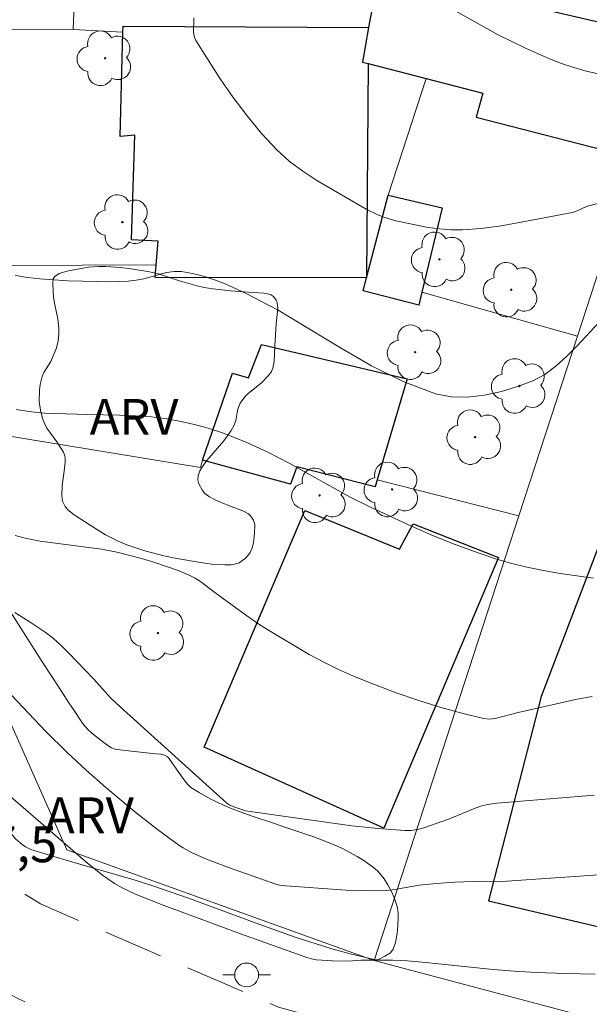
# Model space of a CAD drawing. Units: metres. Extents: x 281191 to 281707, y 1666580 to 1667144.
# Drawn here: x 281343 to 281367, y 1666808 to 1666849 of the extents above; entities that cross this region are included whole.
import ezdxf

# ---------------------------------------------------------------- set-up
doc = ezdxf.new("R2010")
doc.units = ezdxf.units.M
doc.header["$MEASUREMENT"] = 0
doc.linetypes.add('HIDDEN', pattern=[0.375, 0.25, -0.125])
for name, color, linetype, lineweight, true_color in [('Arvores_Isoladas', 7, 'Continuous', 18, 0x00ff33), ('Curvas_Intermediarias', 7, 'Continuous', 9, 0x783c14), ('Curvas_Mestras', 7, 'Continuous', 20, 0x783c14), ('Topon_Pto_Cotado', 7, 'Continuous', 9, 0x783c14), ('Topon_Vegetacao', 7, 'Continuous', 9, 0x00ff33), ('Vegetacao', 7, 'Orla8', 9, 0x00ff33)]:
    doc.layers.add(name, color=color, linetype=linetype, lineweight=lineweight, true_color=true_color)
for name, color, linetype, lineweight in [('Edificacoes', 7, 'Continuous', 30), ('Muro_Grade', 8, 'Continuous', 20), ('Nao_Pavimentada_S_Mfio', 10, 'HIDDEN', 15), ('Poste', 7, 'Continuous', 9)]:
    doc.layers.add(name, color=color, linetype=linetype, lineweight=lineweight)
doc.styles.add('Arial', font='arial.ttf', dxfattribs={"height": 1.5})
doc.styles.get("Standard").update_dxf_attribs({"font": 'arial.ttf'})
doc.linetypes.add('Orla8', pattern='A,6,-0.5,["V",Standard,S=1,R=0,X=-0.5,Y=-1],-0.5,6,-0.5,["V",Standard,S=1,R=0,X=-0.5,Y=-1],-0.5', length=14)

# ---------------------------------------------------------------- blocks, each defined once
blk = doc.blocks.new('Poste')
at = {"layer": 'Poste'}
blk.add_lwpolyline([(0, 0.5, 1), (0, -0.5, 1)], format="xyb", close=True, dxfattribs=at)
for points in [[(-0.5, 0), (-1, 0)], [(0.5, 0), (1, 0)]]:
    blk.add_lwpolyline(points, dxfattribs=at)
blk = doc.blocks.new('Arvore')
at = {"layer": 'Arvores_Isoladas'}
blk.add_lwpolyline([(-0.718, 0.493, 0.872324), (-0.722, -0.551, 0.862983), (0.284, -0.827, 0.900105), (0.89, 0.029, 0.863155), (0.262, 0.861, 0.882486)], format="xyb", close=True, dxfattribs=at)
blk.add_circle((0, 0), 0.0286, dxfattribs=at)

msp = doc.modelspace()

# ---------------------------------------------------------------- linework, layer by layer
at = {"layer": 'Curvas_Intermediarias', "flags": 128}
for points, elevation in [([(281369.22, 1666842.029), (281367.139, 1666841.468), (281366.751, 1666841.291), (281366.552, 1666841.223), (281364.251, 1666840.778), (281363.481, 1666840.651), (281362.71, 1666840.553), (281361.94, 1666840.494), (281361.466, 1666840.493), (281360.989, 1666840.529), (281360.513, 1666840.593), (281359.566, 1666840.779), (281359.101, 1666840.885), (281358.612, 1666841.032), (281358.372, 1666841.128), (281357.909, 1666841.354), (281355.847, 1666842.561), (281355.254, 1666842.949), (281354.693, 1666843.371), (281354.176, 1666843.837), (281353.533, 1666844.527), (281352.925, 1666845.261), (281352.349, 1666846.029), (281351.801, 1666846.818), (281350.779, 1666848.415), (281350.71, 1666848.586), (281350.687, 1666848.774), (281350.692, 1666849.37)], 144), ([(281367.702, 1666836.653), (281366.729, 1666835.618), (281366.303, 1666835.186), (281365.86, 1666834.786), (281365.391, 1666834.441), (281364.89, 1666834.174), (281364.255, 1666833.929), (281363.574, 1666833.718), (281362.868, 1666833.563), (281362.158, 1666833.483), (281361.465, 1666833.497), (281360.81, 1666833.625), (281359.459, 1666834.137), (281358.137, 1666834.799), (281356.832, 1666835.555), (281354.224, 1666837.127), (281352.895, 1666837.83), (281352.016, 1666838.227), (281351.563, 1666838.401), (281351.105, 1666838.551), (281350.644, 1666838.668), (281350.185, 1666838.745), (281349.872, 1666838.75), (281349.557, 1666838.704), (281348.601, 1666838.445), (281348.282, 1666838.38), (281347.941, 1666838.34), (281347.255, 1666838.312), (281345.424, 1666838.353), (281344.25, 1666838.434), (281343.725, 1666838.492), (281343.465, 1666838.536), (281343.211, 1666838.597)], 143), ([(281343.264, 1666832.967), (281343.904, 1666832.87), (281344.456, 1666832.821), (281346.24, 1666832.759), (281347.586, 1666832.734), (281348.257, 1666832.709), (281348.923, 1666832.66), (281349.584, 1666832.575), (281350.155, 1666832.468), (281350.726, 1666832.337), (281351.292, 1666832.181), (281351.851, 1666832.002), (281352.402, 1666831.802), (281352.941, 1666831.58), (281353.82, 1666831.168), (281354.683, 1666830.715), (281357.248, 1666829.298), (281358.12, 1666828.863), (281359.814, 1666828.085), (281360.669, 1666827.713), (281361.532, 1666827.36), (281362.402, 1666827.032), (281363.281, 1666826.735), (281363.956, 1666826.537), (281364.642, 1666826.368), (281365.336, 1666826.223), (281366.034, 1666826.1), (281367.436, 1666825.905)], 142), ([(281343.212, 1666827.699), (281343.637, 1666827.584), (281344.269, 1666827.458), (281346.837, 1666827.116), (281347.471, 1666826.993), (281348.511, 1666826.729), (281349.027, 1666826.575), (281350.041, 1666826.222), (281350.534, 1666826.022), (281350.758, 1666825.909), (281350.971, 1666825.773), (281351.578, 1666825.302), (281352.757, 1666824.44), (281353.414, 1666823.981), (281353.753, 1666823.767), (281355.532, 1666822.717), (281356.137, 1666822.388), (281356.751, 1666822.082), (281357.377, 1666821.805), (281358.265, 1666821.45), (281359.166, 1666821.112), (281360.077, 1666820.798), (281360.994, 1666820.509), (281361.913, 1666820.253), (281362.83, 1666820.032), (281363.068, 1666820.009), (281363.309, 1666820.032), (281364.283, 1666820.288), (281366.754, 1666820.835), (281367.373, 1666820.951)], 141), ([(281342.088, 1666822.026), (281344.505, 1666819.484), (281345.391, 1666818.608), (281346.19, 1666817.865), (281347.008, 1666817.142), (281348.288, 1666816.078), (281349.17, 1666815.387), (281350.074, 1666814.731), (281350.253, 1666814.614), (281350.632, 1666814.408), (281351.224, 1666814.148), (281352.146, 1666813.794), (281354.178, 1666813.076), (281354.352, 1666813.039), (281357.077, 1666812.845), (281358.438, 1666812.814), (281358.777, 1666812.832), (281359.115, 1666812.875), (281360.129, 1666813.05), (281360.851, 1666813.125), (281361.619, 1666813.173), (281362.772, 1666813.218), (281363.394, 1666813.189), (281367.653, 1666813.48)], 139), ([(281367.499, 1666809.331), (281366.263, 1666809.353), (281365.028, 1666809.396), (281364.129, 1666809.45), (281363.231, 1666809.528), (281360.54, 1666809.803), (281359.642, 1666809.878), (281359.024, 1666809.908), (281358.406, 1666809.916), (281357.683, 1666809.911), (281357.164, 1666809.87), (281356.499, 1666809.88), (281355.838, 1666809.926), (281355.629, 1666809.964), (281355.423, 1666810.023), (281352.691, 1666810.997), (281349.41, 1666812.213), (281348.281, 1666812.668), (281347.73, 1666812.923), (281347.374, 1666813.119), (281346.873, 1666813.465), (281346.168, 1666814.045), (281341.663, 1666817.923)], 138)]:
    msp.add_lwpolyline(points, dxfattribs=dict(at, elevation=elevation))
at = {"layer": 'Curvas_Mestras', "flags": 128}
for points, elevation in [([(281367.571, 1666847.043), (281367.121, 1666847.139), (281366.604, 1666847.287), (281366.092, 1666847.461), (281365.585, 1666847.658), (281364.588, 1666848.095), (281363.435, 1666848.659), (281360.837, 1666850.104)], 145), ([(281343.196, 1666824.464), (281343.844, 1666824.064), (281344.474, 1666823.641), (281344.818, 1666823.377), (281345.143, 1666823.089), (281345.456, 1666822.783), (281346.515, 1666821.681), (281347.228, 1666820.886), (281347.601, 1666820.528), (281352.074, 1666816.486), (281352.207, 1666816.401), (281352.45, 1666816.302), (281352.862, 1666816.162), (281357.311, 1666815.54), (281358.421, 1666815.419), (281359.53, 1666815.337), (281359.799, 1666815.344), (281360.066, 1666815.388), (281360.332, 1666815.459), (281361.119, 1666815.727), (281361.396, 1666815.824), (281362.482, 1666816.274), (281362.757, 1666816.372), (281363.003, 1666816.435), (281363.383, 1666816.489), (281367.478, 1666816.824)], 140)]:
    msp.add_lwpolyline(points, dxfattribs=dict(at, elevation=elevation))
at = {"layer": 'Edificacoes', "flags": 128}
for points in [[(281362.08, 1666853.537), (281358.976, 1666854.157), (281358.704, 1666852.667), (281358.017, 1666848.958), (281357.766, 1666847.513), (281357.997, 1666847.453), (281360.425, 1666846.827), (281362.791, 1666846.217), (281362.517, 1666845.212), (281368.33, 1666843.71), (281369.807, 1666848.475), (281368.171, 1666849.062), (281363.632, 1666850.127), (281361.584, 1666850.607)], [(281358.017, 1666848.958), (281357.766, 1666847.513), (281357.997, 1666847.453), (281357.924, 1666838.483), (281349.084, 1666838.502), (281349.126, 1666839.027), (281349.206, 1666840.02), (281348.09, 1666840.078), (281348.228, 1666844.461), (281347.617, 1666844.402), (281347.726, 1666848.771), (281347.732, 1666849.014), (281358.017, 1666848.958)], [(281361.091, 1666841.418), (281360.25, 1666837.887), (281360.118, 1666837.336), (281357.793, 1666837.931), (281357.924, 1666838.483), (281358.834, 1666841.938)], [(281359.63, 1666834.254), (281358.373, 1666830.027), (281358.286, 1666829.735), (281355.013, 1666830.571), (281354.741, 1666829.84), (281351.065, 1666830.85), (281352.312, 1666834.495), (281352.99, 1666834.301), (281353.532, 1666835.696)], [(281363.447, 1666826.778), (281358.655, 1666815.444), (281351.133, 1666818.825), (281355.339, 1666828.743), (281359.307, 1666827.117), (281359.874, 1666828.183)], [(281373.254, 1666825.342), (281367.687, 1666827.351), (281365.233, 1666820.947), (281363.029, 1666812.394), (281369.625, 1666810.847), (281372.066, 1666822.127), (281372.27, 1666822.074)]]:
    msp.add_lwpolyline(points, close=True, dxfattribs=at)
at = {"layer": 'Muro_Grade', "flags": 128}
for points in [[(281361.284, 1666865.163), (281358.976, 1666854.157), (281358.704, 1666852.667), (281358.017, 1666848.958)], [(281345.649, 1666848.873), (281346.282, 1666864.703)], [(281369.502, 1666855.59), (281369.059, 1666853.42), (281368.392, 1666850.147), (281368.171, 1666849.062), (281369.807, 1666848.475), (281370.726, 1666848.226), (281366.761, 1666836.043)], [(281331.329, 1666848.911), (281334.994, 1666838.973), (281337.421, 1666838.983), (281342.922, 1666839.003), (281349.126, 1666839.027), (281349.084, 1666838.502), (281357.924, 1666838.483)], [(281331.329, 1666848.911), (281345.649, 1666848.873)], [(281345.649, 1666848.873), (281347.726, 1666848.771), (281347.732, 1666849.014), (281358.017, 1666848.958)], [(281357.924, 1666838.483), (281358.834, 1666841.938), (281360.425, 1666846.827), (281357.997, 1666847.453), (281357.766, 1666847.513), (281358.017, 1666848.958)], [(281366.761, 1666836.043), (281360.25, 1666837.887), (281360.118, 1666837.336), (281357.793, 1666837.931), (281357.924, 1666838.483)], [(281366.761, 1666836.043), (281364.311, 1666828.513)], [(281364.311, 1666828.513), (281358.373, 1666830.027), (281358.286, 1666829.735), (281355.013, 1666830.571), (281354.741, 1666829.84), (281351.065, 1666830.85), (281350.974, 1666830.536), (281337.272, 1666832.785)], [(281337.272, 1666832.785), (281345.374, 1666814.536), (281358.252, 1666809.894)], [(281364.311, 1666828.513), (281358.252, 1666809.894)], [(281377.657, 1666806.632), (281377.364, 1666805.422), (281373.312, 1666806.054), (281372.245, 1666806.313), (281369.824, 1666806.899), (281366.611, 1666807.677), (281358.252, 1666809.894)]]:
    msp.add_lwpolyline(points, dxfattribs=at)
at = {"layer": 'Nao_Pavimentada_S_Mfio', "ltscale": 10, "flags": 128}
for points in [[(281453.326, 1666846.371), (281444.845, 1666853.327), (281434.41, 1666862.756), (281427.382, 1666868.819), (281425.93, 1666870.638), (281423.146, 1666874.791), (281420.948, 1666878.41), (281420.338, 1666879.811), (281419.426, 1666882.58), (281418.943, 1666884.477), (281416.835, 1666895.452), (281414.428, 1666908.852), (281413.002, 1666922.433), (281410.365, 1666938.96), (281406.755, 1666937.718), (281410.194, 1666920.829), (281413.049, 1666902.725), (281417.42, 1666881.67), (281418.982, 1666873.574), (281419.657, 1666870.167), (281420.266, 1666868.18), (281420.94, 1666867.021), (281421.837, 1666865.81), (281431.738, 1666859.569), (281444.279, 1666849.709), (281456.847, 1666840.298), (281469.845, 1666827.766), (281475.479, 1666820.444), (281482.081, 1666806.176), (281488.162, 1666792.713), (281492.871, 1666782.992), (281493.213, 1666782.254), (281493.428, 1666781.577), (281493.559, 1666780.41), (281493.425, 1666779.453), (281492.422, 1666775.88), (281492.374, 1666775.818), (281492.184, 1666775.569), (281491.838, 1666775.472), (281470.553, 1666779.705), (281469.746, 1666779.94), (281468.94, 1666780.183), (281468.137, 1666780.433), (281467.336, 1666780.69), (281466.537, 1666780.955), (281465.741, 1666781.227), (281464.947, 1666781.506), (281464.156, 1666781.792), (281463.367, 1666782.086), (281462.581, 1666782.386), (281461.798, 1666782.694), (281461.018, 1666783.009), (281460.24, 1666783.331), (281459.466, 1666783.66), (281458.7, 1666783.994), (281448.417, 1666788.566), (281439.653, 1666792.071), (281436.435, 1666793.224), (281435.052, 1666793.574), (281429.16, 1666794.532), (281428.622, 1666794.484), (281428.229, 1666794.344), (281427.892, 1666793.996), (281427.668, 1666793.635), (281427.236, 1666792.877), (281426.969, 1666792.673), (281426.574, 1666792.697), (281407.551, 1666796.473), (281390.992, 1666801.079), (281389.225, 1666801.359), (281369.99, 1666804.129), (281356.187, 1666807.413), (281354.242, 1666807.946), (281344.271, 1666812.27), (281343.531, 1666812.735), (281343.271, 1666813.283), (281342.886, 1666813.974), (281342.579, 1666814.675), (281342.322, 1666815.319), (281341.993, 1666817.116), (281339.771, 1666824.43), (281335.308, 1666834.79), (281330.622, 1666847.177), (281327.233, 1666855.078), (281324.618, 1666863.1), (281324.61, 1666863.415), (281324.811, 1666863.722), (281325.269, 1666864.143), (281325.616, 1666864.45), (281326.152, 1666864.563), (281334.525, 1666865.156), (281344.663, 1666865.541), (281356.282, 1666866.363), (281360.661, 1666866.705), (281363.845, 1666866.806), (281367.129, 1666866.41), (281371.142, 1666865.634), (281374.248, 1666864.844), (281383.134, 1666862.56), (281397.467, 1666859.029), (281397.78, 1666861.29), (281390.283, 1666862.754), (281382.136, 1666865.108), (281374.049, 1666867.285), (281366.643, 1666868.731), (281359.831, 1666870.201), (281359.097, 1666870.438), (281358.714, 1666870.855), (281358.653, 1666871.392), (281358.798, 1666872.038), (281360.521, 1666880.671), (281361.818, 1666887.605), (281362.94, 1666894.09), (281362.993, 1666895.531), (281362.589, 1666897.223), (281362.611, 1666897.433), (281362.452, 1666898.27), (281362.165, 1666899.327), (281361.886, 1666900.222), (281361.537, 1666900.993), (281361.14, 1666901.714), (281360.8, 1666902.261), (281360.261, 1666902.719), (281359.716, 1666902.926), (281359.11, 1666903.138), (281358.764, 1666903.941), (281357.719, 1666911.438), (281356.528, 1666919.313), (281367.127, 1666920.96), (281370.015, 1666921.061), (281374.894, 1666920.992), (281374.942, 1666922.732), (281367.301, 1666922.637), (281359.601, 1666922.105), (281354.985, 1666921.64), (281354.177, 1666921.472), (281353.814, 1666921.337), (281353.587, 1666920.941), (281353.531, 1666920.553), (281354.411, 1666916.07), (281355.89, 1666908.902), (281356.566, 1666904.235), (281357.49, 1666901.332), (281358.198, 1666898.744), (281358.585, 1666896.044), (281358.85, 1666891.359), (281359.36, 1666886.928), (281358.908, 1666883.648), (281357.982, 1666877.825), (281357.472, 1666874.983), (281356.891, 1666873.719), (281356.192, 1666872.512), (281354.876, 1666870.941), (281353.652, 1666869.625), (281352.819, 1666868.781), (281352.067, 1666868.453), (281350.792, 1666868.164), (281346.884, 1666867.918), (281333.377, 1666867.004), (281324.089, 1666866.395), (281323.071, 1666866.572), (281322.327, 1666867.029), (281321.908, 1666867.791), (281321.815, 1666868.441), (281321.762, 1666869.06), (281318.192, 1666868.579), (281318.559, 1666865.617), (281318.826, 1666862.054), (281319.299, 1666859.398), (281320.111, 1666857.004), (281322.084, 1666852.445), (281325.626, 1666845.773), (281328.159, 1666840.913), (281329.104, 1666838.865), (281329.72, 1666836.932), (281329.796, 1666835.929), (281329.59, 1666835.276), (281329.05, 1666834.927), (281328.234, 1666834.762), (281326.743, 1666835.009), (281325.261, 1666835.503), (281323.6, 1666836.214), (281322.384, 1666836.85), (281320.913, 1666837.69), (281319.856, 1666838.391), (281318.779, 1666839.14), (281317.414, 1666840.23), (281316.365, 1666841.01), (281314.853, 1666841.62), (281313.273, 1666842.111), (281311.307, 1666842.473), (281310.138, 1666842.65), (281307.815, 1666842.857), (281305.774, 1666842.941), (281303.735, 1666842.961), (281301.35, 1666843.132)], [(281403.904, 1666585.138), (281405.639, 1666589.664), (281408.248, 1666596.837), (281409.975, 1666602.833), (281411.843, 1666608.052), (281413.943, 1666613.505), (281415.952, 1666618.062), (281418.502, 1666623.722), (281420.9, 1666628.059), (281423.434, 1666633.674), (281426.911, 1666641.98), (281429.863, 1666648.58), (281431.625, 1666652.432), (281433.78, 1666656.084), (281438.03, 1666663.772), (281442.59, 1666670.638), (281446.995, 1666677.972), (281451.245, 1666685.978), (281455.091, 1666692.899), (281459.185, 1666701.461), (281463.311, 1666709.384), (281467.374, 1666716.934), (281471.127, 1666724.553), (281473.516, 1666728.922), (281476.555, 1666734.223), (281479.75, 1666739.865), (281482.573, 1666745.608), (281484.434, 1666749.621), (281486.605, 1666754.693), (281488.652, 1666759.712), (281490.45, 1666764.971), (281490.574, 1666766.038), (281490.512, 1666766.995), (281490.419, 1666767.49), (281489.984, 1666768.201), (281489.518, 1666768.623), (281488.804, 1666769.055), (281487.749, 1666769.383), (281479.803, 1666771.44), (281467.046, 1666774.975), (281460.59, 1666777.759), (281454.134, 1666781.151), (281450.254, 1666783.087), (281447.119, 1666784.505), (281443.86, 1666785.637), (281439.545, 1666786.953), (281427.41, 1666789.28), (281407.732, 1666792.346), (281390.351, 1666795.327), (281377.129, 1666798.012), (281367.538, 1666799.84), (281361.765, 1666800.601), (281358.444, 1666801.302), (281355.837, 1666802.237), (281353.354, 1666803.312), (281349.877, 1666805.06), (281346.525, 1666806.717), (281343.266, 1666808.342), (281336.22, 1666812.16), (281327.715, 1666816.235), (281320.048, 1666820.278), (281312.008, 1666823.323), (281305.149, 1666825.426), (281302.418, 1666826.134), (281299.686, 1666826.553), (281296.893, 1666826.829), (281293.51, 1666826.808), (281290.469, 1666826.746), (281287.986, 1666826.606), (281285.596, 1666826.317), (281282.617, 1666825.616), (281279.576, 1666824.744), (281268.652, 1666821.816), (281259.311, 1666819.409), (281256.271, 1666818.377), (281253.515, 1666817.316), (281252.004, 1666816.59), (281251.241, 1666816.032), (281250.712, 1666815.616), (281250.26, 1666815.069), (281249.871, 1666814.434), (281249.669, 1666813.899), (281249.451, 1666813.089), (281249.28, 1666812.075), (281249.264, 1666811.451), (281249.545, 1666810.36), (281250.136, 1666809.107), (281251.381, 1666807.138), (281253.062, 1666804.512), (281254.032, 1666801.46), (281254.973, 1666797.193), (281255.446, 1666793.568), (281255.297, 1666790.467), (281254.776, 1666786.761), (281253.88, 1666783.606), (281252.859, 1666781.243), (281251.091, 1666778.704), (281249.229, 1666777.019), (281246.808, 1666775.095), (281243.485, 1666773.089), (281239.229, 1666771.214), (281236.06, 1666770.119), (281230.932, 1666769.012), (281224.808, 1666768.31), (281216.942, 1666767.808), (281209.45, 1666767.545), (281207.617, 1666767.535)]]:
    msp.add_lwpolyline(points, dxfattribs=at)
at = {"layer": 'Vegetacao', "flags": 128}
for points in [[(281358.297, 1666809.931), (281357.18, 1666810.197), (281356.435, 1666810.404), (281354.945, 1666810.877), (281353.455, 1666811.403), (281350.473, 1666812.502), (281348.981, 1666813.019), (281348.235, 1666813.257), (281346.783, 1666813.685), (281345.488, 1666814.056), (281344.84, 1666814.248), (281344.194, 1666814.448), (281343.872, 1666814.553), (281343.644, 1666814.657), (281343.505, 1666814.751), (281343.243, 1666814.978), (281343.09, 1666815.159), (281343.038, 1666815.261), (281342.789, 1666815.955), (281342.631, 1666816.422), (281342.33, 1666817.365), (281341.899, 1666818.786), (281341.513, 1666820.042), (281341.312, 1666820.662), (281340.992, 1666821.578), (281340.651, 1666822.494), (281340.185, 1666823.706), (281339.945, 1666824.309), (281339.617, 1666825.098), (281338.904, 1666826.657), (281338.126, 1666828.194), (281337.577, 1666829.208), (281336.418, 1666831.212), (281336.245, 1666831.454), (281336.111, 1666831.6), (281335.812, 1666831.867), (281335.174, 1666832.365), (281334.884, 1666832.634), (281334.644, 1666832.942), (281334.551, 1666833.115), (281334.425, 1666833.395), (281334.259, 1666833.771), (281334.175, 1666833.958), (281333.213, 1666836.071), (281332.73, 1666837.127), (281332.012, 1666838.713), (281331.979, 1666838.895), (281331.996, 1666839.02), (281332.083, 1666839.266), (281332.149, 1666839.389), (281332.326, 1666839.597), (281332.396, 1666839.654), (281332.559, 1666839.745), (281332.899, 1666839.915), (281333.034, 1666840.041), (281333.196, 1666840.287), (281333.287, 1666840.462), (281333.43, 1666840.828), (281333.591, 1666841.429), (281333.74, 1666842.34), (281333.829, 1666842.693), (281333.904, 1666842.922), (281334.083, 1666843.375), (281334.238, 1666843.663), (281334.341, 1666843.787), (281334.545, 1666843.942), (281334.788, 1666844.048), (281334.952, 1666844.087), (281335.282, 1666844.113), (281336.068, 1666844.076), (281336.459, 1666844.034), (281336.894, 1666843.973), (281337.176, 1666843.926), (281337.724, 1666843.805), (281338.127, 1666843.677), (281338.327, 1666843.599), (281338.474, 1666843.516), (281338.564, 1666843.443), (281338.726, 1666843.265), (281338.86, 1666843.068), (281339.067, 1666842.649), (281339.224, 1666842.198), (281339.263, 1666841.971), (281339.261, 1666841.592), (281339.224, 1666841.337), (281339.097, 1666840.84), (281338.961, 1666840.488), (281338.62, 1666839.812), (281338.462, 1666839.479), (281338.396, 1666839.313), (281338.359, 1666839.199), (281338.322, 1666838.974), (281338.341, 1666838.807), (281338.421, 1666838.592), (281338.479, 1666838.488), (281338.589, 1666838.343), (281338.806, 1666838.167), (281339.107, 1666838.016), (281339.712, 1666837.779), (281339.936, 1666837.706), (281340.235, 1666837.608), (281340.384, 1666837.532), (281340.512, 1666837.405), (281340.562, 1666837.301), (281340.61, 1666837.082), (281340.614, 1666836.812), (281340.586, 1666836.677), (281340.492, 1666836.487), (281340.326, 1666836.279), (281339.963, 1666835.887), (281339.841, 1666835.766), (281339.581, 1666835.527), (281339.058, 1666835.056), (281338.827, 1666834.823), (281338.77, 1666834.76), (281338.685, 1666834.66), (281338.617, 1666834.541), (281338.594, 1666834.469), (281338.573, 1666834.377), (281338.563, 1666834.321), (281338.534, 1666834.099), (281338.53, 1666833.982), (281338.55, 1666833.81), (281338.594, 1666833.67), (281338.738, 1666833.394), (281339.016, 1666832.976), (281339.59, 1666832.186), (281340.19, 1666831.446), (281340.605, 1666830.973), (281341.472, 1666830.054), (281341.689, 1666829.883), (281342.002, 1666829.676), (281342.143, 1666829.546), (281342.254, 1666829.409), (281342.319, 1666829.314), (281342.421, 1666829.119), (281342.489, 1666828.891), (281342.538, 1666828.385), (281342.528, 1666828.133), (281342.43, 1666827.207), (281342.41, 1666826.898), (281342.392, 1666826.49), (281342.385, 1666826.285), (281342.379, 1666826.091), (281342.378, 1666825.952), (281342.398, 1666825.668), (281342.448, 1666825.467), (281342.489, 1666825.375), (281342.699, 1666825.007), (281343.157, 1666824.279), (281344.407, 1666822.314), (281345.038, 1666821.337), (281345.465, 1666820.689), (281345.681, 1666820.366), (281346.008, 1666819.883), (281346.084, 1666819.779), (281346.25, 1666819.591), (281346.431, 1666819.422), (281346.823, 1666819.109), (281347.098, 1666818.894), (281347.245, 1666818.804), (281347.404, 1666818.743), (281347.488, 1666818.727), (281348.069, 1666818.664), (281348.981, 1666818.565), (281349.09, 1666818.556), (281349.313, 1666818.537), (281349.469, 1666818.502), (281349.6, 1666818.431), (281349.65, 1666818.376), (281350.006, 1666817.874), (281350.285, 1666817.48), (281350.425, 1666817.287), (281350.569, 1666817.145), (281350.915, 1666816.935), (281351.385, 1666816.661), (281351.966, 1666816.39), (281352.366, 1666816.224), (281353.187, 1666815.922), (281354.029, 1666815.642), (281354.595, 1666815.458), (281355.721, 1666815.073), (281356.547, 1666814.749), (281356.949, 1666814.569), (281357.531, 1666814.258), (281357.811, 1666814.082), (281358.216, 1666813.793), (281358.389, 1666813.647), (281358.49, 1666813.544), (281358.67, 1666813.319), (281358.826, 1666813.069), (281358.996, 1666812.728), (281359.066, 1666812.561), (281359.127, 1666812.407), (281359.222, 1666812.108), (281359.251, 1666811.875), (281359.248, 1666811.607), (281359.24, 1666811.461), (281359.234, 1666811.37), (281359.22, 1666811.182), (281359.208, 1666811.049), (281359.146, 1666810.65), (281359.047, 1666810.371), (281358.933, 1666810.219), (281358.695, 1666810.081), (281358.431, 1666809.943)], [(281352.387, 1666832.313), (281352.265, 1666832.087), (281351.95, 1666831.66), (281351.238, 1666830.834), (281351.038, 1666830.545), (281350.955, 1666830.395), (281350.906, 1666830.278), (281350.884, 1666830.196), (281350.868, 1666830.03), (281350.906, 1666829.85), (281351.058, 1666829.576), (281351.161, 1666829.455), (281351.351, 1666829.31), (281351.613, 1666829.179), (281352.145, 1666828.955), (281352.755, 1666828.725), (281352.984, 1666828.596), (281353.083, 1666828.508), (281353.199, 1666828.339), (281353.252, 1666828.155), (281353.243, 1666827.785), (281353.196, 1666827.406), (281353.149, 1666827.217), (281353.051, 1666826.984), (281352.982, 1666826.878), (281352.845, 1666826.729), (281352.594, 1666826.555), (281352.462, 1666826.501), (281352.255, 1666826.465), (281351.989, 1666826.46), (281351.456, 1666826.491), (281351.058, 1666826.546), (281349.982, 1666826.733), (281349.447, 1666826.842), (281348.647, 1666827.048), (281347.892, 1666827.301), (281347.528, 1666827.453), (281347.003, 1666827.727), (281346.361, 1666828.124), (281345.692, 1666828.553), (281345.423, 1666828.771), (281345.312, 1666828.905), (281345.201, 1666829.137), (281345.165, 1666829.355), (281345.191, 1666829.793), (281345.268, 1666830.392), (281345.308, 1666830.763), (281345.307, 1666830.947), (281345.295, 1666831.029), (281345.239, 1666831.185), (281344.964, 1666831.621), (281344.543, 1666832.187), (281344.428, 1666832.423), (281344.366, 1666832.589), (281344.274, 1666832.937), (281344.228, 1666833.299), (281344.235, 1666833.783), (281344.268, 1666834.019), (281344.353, 1666834.356), (281344.412, 1666834.515), (281344.713, 1666834.974), (281344.942, 1666835.549), (281345.014, 1666835.848), (281345.044, 1666836.154), (281345.045, 1666836.359), (281345.006, 1666836.765), (281344.859, 1666837.417), (281344.824, 1666837.682), (281344.794, 1666838.215), (281344.792, 1666838.294), (281344.812, 1666838.444), (281344.878, 1666838.543), (281345.055, 1666838.663), (281345.183, 1666838.71), (281345.453, 1666838.771), (281346.293, 1666838.923), (281346.714, 1666838.952), (281347.017, 1666838.95), (281347.623, 1666838.916), (281348.077, 1666838.863), (281348.842, 1666838.735), (281349.214, 1666838.644), (281349.805, 1666838.45), (281350.1, 1666838.355), (281350.783, 1666838.158), (281351.124, 1666838.08), (281351.496, 1666838.021), (281352.25, 1666837.939), (281353.164, 1666837.873), (281353.622, 1666837.839), (281353.718, 1666837.83), (281353.903, 1666837.786), (281354.034, 1666837.698), (281354.15, 1666837.548), (281354.193, 1666837.44), (281354.214, 1666837.216), (281354.139, 1666836.549), (281354.095, 1666835.638), (281354.062, 1666834.976), (281354.008, 1666834.698), (281353.946, 1666834.564), (281353.823, 1666834.386), (281353.528, 1666834.089), (281352.954, 1666833.621), (281352.837, 1666833.5), (281352.642, 1666833.23), (281352.594, 1666833.135), (281352.532, 1666832.931), (281352.452, 1666832.508)]]:
    msp.add_lwpolyline(points, close=True, dxfattribs=at)

# ---------------------------------------------------------------- block references
at = {"layer": 'Arvores_Isoladas'}
for p in [(281346.982, 1666847.674), (281347.703, 1666840.815), (281360.981, 1666839.252), (281363.987, 1666837.982), (281359.968, 1666835.369), (281364.329, 1666833.953), (281362.47, 1666831.811), (281355.965, 1666829.371), (281358.998, 1666829.621), (281349.195, 1666823.609)]:
    msp.add_blockref('Arvore', p, dxfattribs=at)
at = {"layer": 'Poste'}
msp.add_blockref('Poste', (281352.908, 1666809.293), dxfattribs=at)

# ---------------------------------------------------------------- texts
at = {"layer": 'Topon_Pto_Cotado', "style": 'Arial'}
msp.add_text('137,5', height=1.5, dxfattribs=at).set_placement((281339.867, 1666814.014, 137.475))
at = {"layer": 'Topon_Vegetacao', "style": 'Arial'}
for p in [(281346.335, 1666831.911), (281344.465, 1666815.228)]:
    msp.add_text('ARV', height=1.5, dxfattribs=at).set_placement(p)

doc.saveas('drawing.dxf')
